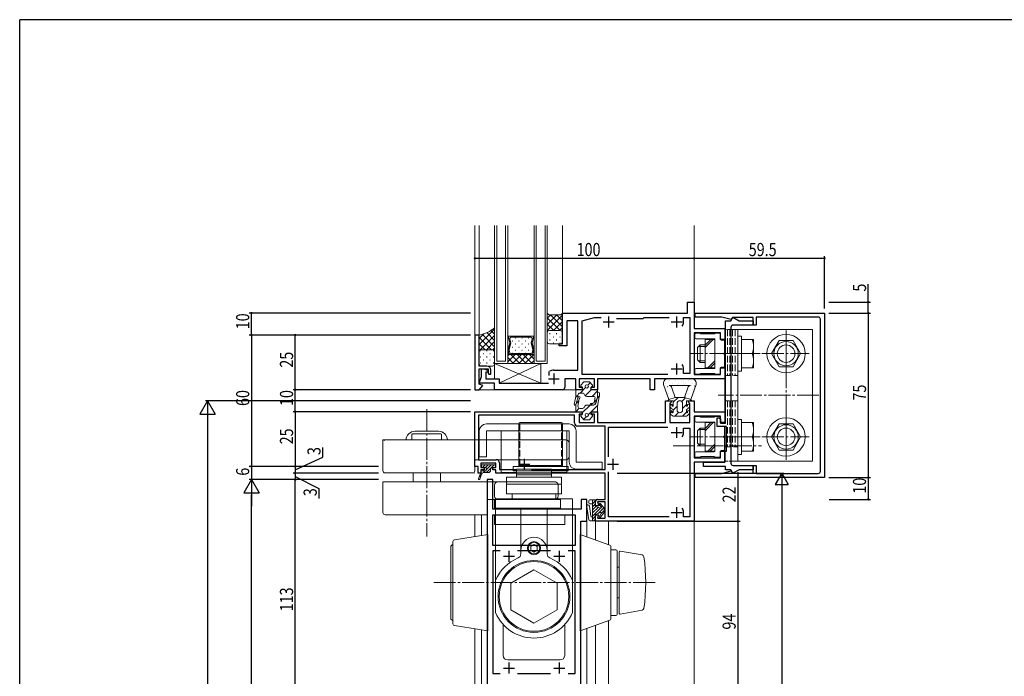
# Model space of a CAD drawing. Extents: x 0 to 1133, y 0 to 806.
# Drawn here: x 4 to 453, y 502 to 802 of the extents above; entities that cross this region are included whole.
import ezdxf

# ---------------------------------------------------------------- set-up
doc = ezdxf.new("R2010")
doc.units = 0
doc.linetypes.add('YCENTER_1', pattern=[13, 10, -1, 1, -1])
doc.linetypes.add('YHIDDEN_1', pattern=[4, 3, -1])
for name, color, linetype in [('YKK_11', 7, 'CONTINUOUS'), ('YKK_12', 2, 'CONTINUOUS'), ('YKK_13', 4, 'CONTINUOUS'), ('YKK_D', 6, 'CONTINUOUS'), ('YKK_ZWAK', 7, 'CONTINUOUS')]:
    doc.layers.add(name, color=color, linetype=linetype)
doc.styles.get("Standard").update_dxf_attribs({"font": 'ROMANS.SHX', "bigfont": 'EXTFONT.SHX'})

# ---------------------------------------------------------------- blocks, each defined once
blk = doc.blocks.new('A201')
at = {"layer": 'YKK_ZWAK', "color": 254, "linetype": 'Continuous'}
for p in [(571, 410), (21, 35)]:
    blk.add_line(p, (21, 410), dxfattribs=at)

msp = doc.modelspace()

# ---------------------------------------------------------------- linework, layer by layer
at = {"layer": 'YKK_11', "color": 7, "linetype": 'Continuous', "lineweight": 30, "ltscale": 0.5}
for p, q in [((308.77, 673.11), (311.77, 673.11)), ((308.77, 668.11), (308.77, 673.11)), ((311.77, 673.11), (311.77, 661.11)), ((251.77, 667.81), (252.07, 668.11)), ((251.77, 654.11), (251.77, 667.81)), ((252.07, 668.11), (308.77, 668.11)), ((260.77, 664.61), (266.37, 666.11)), ((266.37, 666.11), (269.39, 666.11)), ((272.77, 666.61), (272.77, 661.61)), ((276.33, 665.61), (288.57, 665.61)), ((288.57, 665.61), (288.77, 665.81)), ((288.77, 665.81), (289.07, 666.11)), ((289.07, 666.11), (300.39, 666.11)), ((303.77, 666.61), (303.77, 661.61)), ((306.97, 666.11), (309.77, 666.11)), ((306.97, 664.11), (306.97, 666.11)), ((309.77, 666.11), (309.77, 640.61)), ((312.27, 668.11), (371.27, 668.11)), ((312.27, 666.31), (312.27, 668.11)), ((324.43, 666.31), (312.27, 666.31)), ((328.72, 665.16), (324.43, 666.31)), ((328.57, 664.61), (329.5, 666.22)), ((329.27, 666.11), (328.72, 665.16)), ((338.67, 666.11), (329.27, 666.11)), ((329.5, 666.22), (332.29, 664.61)), ((338.67, 662.61), (338.67, 666.11)), ((340.17, 666.31), (340.17, 662.61)), ((368.47, 666.31), (340.17, 666.31)), ((369.47, 595.91), (369.47, 665.31)), ((371.27, 668.11), (371.27, 593.11)), ((253.77, 664.61), (253.77, 653.11)), ((258.77, 664.61), (253.77, 664.61)), ((258.77, 642.11), (258.77, 664.61)), ((260.77, 640.11), (260.77, 664.61)), ((270.27, 664.11), (275.27, 664.11)), ((301.27, 664.11), (306.27, 664.11)), ((311.77, 661.11), (325.77, 661.11)), ((325.77, 661.11), (325.77, 656.11)), ((326.07, 664.61), (328.57, 664.61)), ((326.07, 617.81), (326.07, 664.61)), ((328.57, 661.61), (328.57, 599.61)), ((338.67, 662.61), (329.57, 662.61)), ((332.29, 664.61), (338.67, 664.61)), ((338.67, 664.61), (338.67, 662.61)), ((340.17, 662.61), (338.67, 662.61)), ((213.77, 658.11), (211.77, 658.11)), ((211.77, 658.11), (211.77, 633.11)), ((213.77, 643.91), (213.77, 658.11)), ((311.77, 659.11), (311.77, 640.11)), ((323.77, 659.11), (311.77, 659.11)), ((323.77, 656.11), (323.77, 659.11)), ((325.77, 656.11), (323.77, 656.11)), ((250.27, 654.11), (251.77, 654.11)), ((250.27, 653.11), (250.27, 654.11)), ((253.77, 653.11), (250.27, 653.11)), ((217.27, 643.91), (213.77, 643.91)), ((213.77, 642.61), (217.77, 642.61)), ((213.77, 635.61), (213.77, 642.61)), ((214.77, 642.61), (215.97, 642.61)), ((214.77, 639.21), (214.77, 642.61)), ((215.97, 642.61), (217.86, 641.92)), ((217.77, 642.61), (217.77, 640.71)), ((301.27, 642.61), (306.27, 642.61)), ((303.77, 645.11), (303.77, 640.11)), ((306.97, 640.61), (306.97, 642.61)), ((323.77, 643.11), (325.77, 643.11)), ((323.77, 640.11), (323.77, 643.11)), ((325.77, 643.11), (325.77, 638.11)), ((213.64, 636.11), (214.77, 639.21)), ((216.77, 641.11), (216.77, 638.11)), ((217.56, 641.11), (216.77, 641.11)), ((216.77, 638.11), (222.77, 638.11)), ((217.86, 641.92), (217.56, 641.11)), ((217.77, 640.71), (218.17, 640.31)), ((218.17, 640.31), (219.07, 640.31)), ((219.07, 640.31), (219.07, 642.11)), ((222.77, 638.11), (222.77, 636.11)), ((245.27, 638.11), (250.27, 638.11)), ((245.67, 641.34), (245.82, 641.6)), ((245.67, 639.66), (245.67, 641.34)), ((247.77, 642.11), (258.77, 642.11)), ((247.77, 640.61), (247.77, 635.61)), ((252.77, 638.11), (252.77, 634.11)), ((257.77, 638.11), (252.77, 638.11)), ((257.77, 633.11), (257.77, 638.11)), ((259.27, 638.11), (259.27, 634.31)), ((266.27, 638.11), (259.27, 638.11)), ((299.85, 640.11), (260.77, 640.11)), ((299.85, 640.11), (260.77, 640.11)), ((266.27, 634.31), (266.27, 638.11)), ((267.77, 638.11), (267.77, 633.11)), ((291.77, 638.11), (267.77, 638.11)), ((291.77, 633.11), (291.77, 638.11)), ((293.77, 638.11), (293.77, 633.11)), ((325.77, 638.11), (293.77, 638.11)), ((309.77, 640.61), (306.97, 640.61)), ((311.77, 640.11), (323.77, 640.11)), ((220.77, 636.11), (213.64, 636.11)), ((215.38, 635.02), (213.77, 635.61)), ((213.77, 633.11), (215.38, 635.02)), ((220.77, 633.11), (220.77, 636.11)), ((222.77, 636.11), (245.37, 636.11)), ((259.27, 634.31), (260.77, 634.31)), ((260.77, 634.31), (260.77, 633.11)), ((264.77, 634.31), (266.27, 634.31)), ((264.77, 633.11), (264.77, 634.31)), ((211.77, 633.11), (213.77, 633.11)), ((251.77, 633.11), (220.77, 633.11)), ((260.77, 633.11), (257.77, 633.11)), ((267.77, 633.11), (264.77, 633.11)), ((293.77, 633.11), (291.77, 633.11)), ((298.77, 628.11), (301.27, 628.11)), ((298.77, 618.11), (298.77, 628.11)), ((300.97, 627.11), (300.77, 626.91)), ((300.77, 626.91), (300.77, 618.11)), ((301.27, 627.41), (300.97, 627.11)), ((301.27, 628.11), (301.27, 627.41)), ((309.27, 628.11), (311.77, 628.11)), ((309.27, 627.41), (309.27, 628.11)), ((309.57, 627.11), (309.27, 627.41)), ((309.77, 626.91), (309.57, 627.11)), ((309.77, 618.11), (309.77, 626.91)), ((311.77, 628.11), (311.77, 623.11)), ((211.77, 623.11), (260.77, 623.11)), ((211.77, 598.11), (211.77, 623.11)), ((213.4, 621.48), (213.4, 601.21)), ((257.27, 621.48), (213.4, 621.48)), ((257.27, 617.98), (257.27, 621.48)), ((259.27, 621.91), (259.27, 618.11)), ((260.77, 621.91), (259.27, 621.91)), ((260.77, 623.11), (260.77, 621.91)), ((264.77, 623.11), (267.77, 623.11)), ((264.77, 621.91), (264.77, 623.11)), ((266.27, 621.91), (264.77, 621.91)), ((266.27, 618.11), (266.27, 621.91)), ((267.77, 623.11), (267.77, 618.11)), ((311.77, 623.11), (325.77, 623.11)), ((311.77, 621.11), (311.77, 602.11)), ((323.77, 621.11), (311.77, 621.11)), ((322.27, 620.31), (323.27, 620.31)), ((322.27, 616.31), (322.27, 620.31)), ((323.27, 620.31), (323.77, 619.81)), ((323.77, 618.11), (323.77, 621.11)), ((325.77, 623.11), (325.77, 618.11)), ((271.14, 616.48), (258.77, 616.48)), ((259.27, 618.11), (266.27, 618.11)), ((267.77, 618.11), (298.77, 618.11)), ((271.14, 596.74), (271.14, 616.48)), ((272.77, 616.11), (299.85, 616.11)), ((272.77, 602.49), (272.77, 616.11)), ((300.77, 618.11), (309.77, 618.11)), ((303.77, 616.11), (303.77, 611.11)), ((326.57, 616.31), (322.27, 616.31)), ((323.77, 619.81), (323.77, 617.81)), ((325.77, 618.11), (323.77, 618.11)), ((323.77, 617.81), (326.07, 617.81)), ((326.57, 605.11), (326.57, 616.31)), ((301.27, 613.61), (306.27, 613.61)), ((306.97, 615.61), (309.77, 615.61)), ((306.97, 613.61), (306.97, 615.61)), ((309.77, 615.61), (309.77, 575.11)), ((323.77, 605.11), (325.77, 605.11)), ((323.77, 602.11), (323.77, 605.11)), ((325.77, 605.11), (325.77, 600.11)), ((325.77, 605.11), (326.57, 605.11)), ((325.77, 600.11), (325.77, 605.11)), ((213.27, 598.11), (211.77, 598.11)), ((213.27, 595.11), (213.27, 598.11)), ((213.4, 601.21), (221.5, 601.21)), ((214.47, 599.58), (214.47, 597.71)), ((221.37, 599.58), (214.47, 599.58)), ((214.47, 597.71), (215.97, 597.71)), ((215.97, 597.71), (215.97, 596.51)), ((219.87, 597.71), (221.37, 597.71)), ((219.87, 596.51), (219.87, 597.71)), ((221.37, 597.71), (221.37, 599.58)), ((223, 599.71), (223, 596.74)), ((231.77, 599.11), (236.77, 599.11)), ((234.27, 601.61), (234.27, 596.61)), ((272.27, 599.11), (277.27, 599.11)), ((274.77, 601.61), (274.77, 596.61)), ((311.77, 602.11), (323.77, 602.11)), ((311.77, 600.11), (311.77, 573.11)), ((325.77, 600.11), (311.77, 600.11)), ((316.07, 600.11), (325.77, 600.11)), ((316.07, 598.11), (316.07, 600.11)), ((326.07, 598.11), (316.07, 598.11)), ((326.07, 596.61), (326.07, 598.11)), ((329.57, 598.61), (338.67, 598.61)), ((338.67, 598.61), (340.17, 598.61)), ((338.67, 595.11), (338.67, 598.61)), ((338.67, 598.61), (338.67, 596.61)), ((340.17, 598.61), (340.17, 594.91)), ((214.47, 595.11), (213.27, 595.11)), ((214.47, 596.51), (214.47, 595.11)), ((215.97, 596.51), (214.47, 596.51)), ((221.37, 596.51), (219.87, 596.51)), ((221.37, 595.11), (221.37, 596.51)), ((271.14, 595.11), (221.37, 595.11)), ((223, 596.74), (230.91, 596.74)), ((237.63, 596.74), (271.14, 596.74)), ((237.63, 596.74), (271.14, 596.74)), ((271.14, 583.11), (271.14, 595.11)), ((272.77, 575.11), (272.77, 595.73)), ((312.27, 594.91), (324.43, 594.91)), ((312.27, 593.11), (312.27, 594.91)), ((324.43, 594.91), (328.72, 596.06)), ((328.57, 596.61), (326.07, 596.61)), ((329.5, 595), (328.57, 596.61)), ((328.72, 596.06), (329.27, 595.11)), ((329.27, 595.11), (338.67, 595.11)), ((332.29, 596.61), (329.5, 595)), ((338.67, 596.61), (332.29, 596.61)), ((340.17, 594.91), (368.47, 594.91)), ((219.87, 592.11), (217.37, 592.11)), ((217.37, 592.11), (217.37, 479.11)), ((219.87, 578.61), (219.87, 592.11)), ((371.27, 593.11), (312.27, 593.11)), ((260.27, 583.11), (260.27, 578.61)), ((262.77, 583.11), (260.27, 583.11)), ((262.77, 573.11), (262.77, 583.11)), ((266.77, 580.11), (266.77, 582.11)), ((268.3, 580.11), (266.77, 580.11)), ((267.64, 581.91), (268.3, 580.11)), ((271.14, 581.91), (267.64, 581.91)), ((267.77, 583.11), (271.14, 583.11)), ((271.14, 574.51), (271.14, 581.91)), ((260.27, 578.61), (219.87, 578.61)), ((219.87, 576.11), (257.57, 576.11)), ((219.87, 562.11), (219.87, 576.11)), ((257.57, 576.11), (257.57, 562.11)), ((266.77, 576.11), (268.22, 576.11)), ((266.77, 573.11), (266.77, 576.11)), ((268.22, 576.11), (267.64, 574.51)), ((301.27, 577.11), (306.27, 577.11)), ((303.77, 579.61), (303.77, 574.61)), ((306.97, 575.11), (306.97, 577.11)), ((260.07, 573.11), (262.77, 573.11)), ((260.07, 479.11), (260.07, 573.11)), ((311.77, 573.11), (266.77, 573.11)), ((267.64, 574.51), (271.14, 574.51)), ((300.39, 575.11), (272.77, 575.11)), ((309.77, 575.11), (306.97, 575.11)), ((257.57, 562.11), (219.87, 562.11)), ((257.57, 562.11), (219.87, 562.11)), ((219.87, 559.61), (219.87, 503.61)), ((223.3, 559.61), (219.87, 559.61)), ((223.3, 559.61), (219.87, 559.61)), ((227.27, 559.61), (227.27, 554.61)), ((246.3, 559.61), (231.25, 559.61)), ((250.27, 559.61), (250.27, 554.61)), ((257.57, 559.61), (254.25, 559.61)), ((257.57, 503.61), (257.57, 559.61)), ((224.77, 557.11), (229.77, 557.11)), ((247.77, 557.11), (252.77, 557.11)), ((227.27, 508.61), (227.27, 503.61)), ((250.27, 508.61), (250.27, 503.61)), ((219.87, 503.61), (223.3, 503.61)), ((224.77, 506.11), (229.77, 506.11)), ((231.25, 503.61), (246.3, 503.61)), ((247.77, 506.11), (252.77, 506.11)), ((254.25, 503.61), (257.57, 503.61))]:
    msp.add_line(p, q, dxfattribs=at)
for centre, radius, start, end in [((368.47, 665.31), 1, 0, 90), ((303.77, 664.11), 3.2, 321.6335, 360), ((329.57, 661.61), 1, 90, 180), ((217.27, 642.11), 1.8, 0, 90), ((303.77, 642.61), 3.2, 0, 38.3665), ((247.77, 638.11), 4, 90, 119.1099), ((251.77, 634.11), 1, 270, 360), ((258.77, 617.98), 1.5, 180, 270), ((303.77, 613.61), 3.2, 321.6335, 360), ((303.77, 613.61), 3.2, 321.6335, 360), ((221.5, 599.71), 1.5, 0, 90), ((329.57, 599.61), 1, 180, 270), ((368.47, 595.91), 1, 270, 360), ((267.77, 582.11), 1, 90, 180), ((303.77, 577.11), 3.2, 0, 38.3665)]:
    msp.add_arc(centre, radius, start, end, dxfattribs=at)
at = {"layer": 'YKK_12', "color": 2, "linetype": 'Continuous', "lineweight": 13}
for p, q in [((211.77, 657.81), (211.77, 708.02)), ((213.77, 657.81), (213.77, 708.02)), ((220.77, 645.11), (220.77, 708.02)), ((221.77, 646.11), (221.77, 708.02)), ((225.77, 708.02), (225.77, 646.11)), ((226.77, 708.02), (226.77, 645.11)), ((238.77, 645.11), (238.77, 708.02)), ((239.77, 646.11), (239.77, 708.02)), ((243.77, 708.02), (243.77, 646.11)), ((244.77, 708.02), (244.77, 645.11)), ((251.77, 708.02), (251.77, 667.81)), ((311.77, 708.02), (311.77, 672.81)), ((226.77, 657.61), (227.51, 657.61)), ((226.77, 649.21), (226.77, 657.61)), ((238.77, 657.61), (226.77, 657.61)), ((226.77, 657.61), (226.77, 649.21)), ((227.01, 656.95), (227.64, 654.59)), ((227.01, 656.95), (227.64, 654.59)), ((227.53, 657.61), (227.51, 657.61)), ((232.51, 657.61), (227.51, 657.61)), ((228.18, 654.59), (227.69, 656.42)), ((228.2, 657.08), (232.51, 657.08)), ((232.51, 657.08), (232.51, 657.61)), ((238.02, 657.61), (233.03, 657.61)), ((233.03, 657.61), (233.03, 657.08)), ((233.03, 657.08), (237.34, 657.08)), ((237.85, 656.42), (237.36, 654.59)), ((238.53, 656.95), (237.9, 654.59)), ((237.9, 654.59), (238.53, 656.95)), ((238.02, 657.61), (238.03, 657.61)), ((238.77, 657.61), (238.03, 657.61)), ((238.77, 649.21), (238.77, 657.61)), ((238.77, 649.21), (238.77, 657.61)), ((227.64, 654.32), (226.87, 651.44)), ((227.64, 654.32), (226.87, 651.44)), ((227.41, 651.44), (228.18, 654.32)), ((237.36, 654.32), (238.13, 651.44)), ((237.9, 654.32), (238.67, 651.44)), ((238.67, 651.44), (237.9, 654.32)), ((227.78, 649.21), (226.77, 649.21)), ((226.77, 645.11), (226.77, 649.21)), ((226.77, 649.21), (238.77, 649.21)), ((226.77, 649.21), (238.77, 649.21)), ((226.87, 651.17), (227.29, 649.6)), ((226.87, 651.17), (227.29, 649.6)), ((227.41, 651.44), (227.41, 651.44)), ((227.69, 650.12), (227.41, 651.17)), ((227.78, 649.21), (227.81, 649.21)), ((227.79, 649.21), (237.74, 649.21)), ((237.34, 649.73), (228.2, 649.73)), ((237.76, 649.21), (237.73, 649.21)), ((237.76, 649.21), (238.77, 649.21)), ((238.13, 651.17), (237.85, 650.12)), ((238.67, 651.17), (238.25, 649.6)), ((238.25, 649.6), (238.67, 651.17)), ((238.77, 649.21), (238.77, 645.11)), ((220.77, 645.11), (244.77, 645.11)), ((225.77, 646.11), (221.77, 646.11)), ((238.77, 645.11), (226.77, 645.11)), ((243.77, 646.11), (239.77, 646.11)), ((213.63, 633.11), (258.09, 633.11)), ((211.77, 576.11), (211.77, 566.17)), ((214.77, 566.65), (214.77, 576.11)), ((262.77, 566.02), (262.77, 573.11)), ((266.77, 573.11), (266.77, 564.59)), ((272.77, 573.11), (272.77, 562.45)), ((311.77, 139.27), (311.77, 573.41)), ((272.77, 527.77), (272.77, 236.13)), ((211.77, 524.04), (211.77, 239.84)), ((214.77, 240.3), (214.77, 523.57)), ((262.77, 524.2), (262.77, 239.7)), ((266.77, 525.62), (266.77, 238.28))]:
    msp.add_line(p, q, dxfattribs=at)
at = {"layer": 'YKK_12', "color": 2}
for p, q in [((230.13, 656.85), (230.33, 656.85)), ((233.16, 656.85), (233.36, 656.85)), ((236.19, 656.85), (236.39, 656.85)), ((228.71, 655.44), (228.91, 655.44)), ((228.71, 652.61), (228.91, 652.61)), ((230.13, 654.02), (230.33, 654.02)), ((231.74, 655.44), (231.94, 655.44)), ((231.74, 652.61), (231.94, 652.61)), ((233.16, 654.02), (233.36, 654.02)), ((234.77, 655.44), (234.97, 655.44)), ((234.77, 652.61), (234.97, 652.61)), ((236.19, 654.02), (236.39, 654.02)), ((230.17, 649.21), (226.77, 645.81)), ((227.34, 649.21), (226.77, 648.64)), ((229.44, 645.11), (226.77, 647.78)), ((232.27, 645.11), (228.17, 649.21)), ((228.71, 649.78), (228.91, 649.78)), ((233, 649.21), (228.9, 645.11)), ((230.13, 651.19), (230.33, 651.19)), ((235.09, 645.11), (230.99, 649.21)), ((235.83, 649.21), (231.73, 645.11)), ((231.74, 649.78), (231.94, 649.78)), ((233.16, 651.19), (233.36, 651.19)), ((237.92, 645.11), (233.82, 649.21)), ((238.66, 649.21), (234.56, 645.11)), ((234.77, 649.78), (234.97, 649.78)), ((236.19, 651.19), (236.39, 651.19)), ((238.77, 647.09), (236.65, 649.21)), ((238.77, 646.49), (237.39, 645.11))]:
    msp.add_line(p, q, dxfattribs=at)
at = {"layer": 'YKK_12', "color": 2, "linetype": 'Continuous', "lineweight": 13}
for centre, start, end in [((227.52, 657.08), 90.8858, 195.0001), ((227.51, 657.08), 89.9982, 195.0001), ((227.52, 657.08), 89.1106, 90.8858), ((228.2, 656.56), 90.0002, 195.0001), ((237.34, 656.56), 344.9963, 89.9962), ((238.02, 657.08), 89.1106, 90.8858), ((238.02, 657.08), 344.9963, 89.9982), ((238.02, 657.08), 344.9963, 89.1106), ((227.13, 654.46), 345.0001, 15.0001), ((227.13, 654.46), 345.0001, 15.0005), ((227.67, 654.46), 344.9995, 15.0007), ((237.86, 654.46), 164.9957, 194.9969), ((238.41, 654.46), 164.9963, 194.9963), ((238.41, 654.46), 164.9959, 194.9963), ((227.38, 651.31), 165.0001, 195.0001), ((227.37, 651.31), 165.0002, 195.0005), ((227.8, 649.73), 195.0001, 268.4166), ((227.79, 649.73), 194.9899, 269.971), ((227.92, 651.31), 165.0004, 194.9998), ((227.92, 651.31), 165.5287, 165.962), ((227.92, 651.31), 165.1712, 165.5287), ((227.92, 651.31), 165.1167, 165.1712), ((227.92, 651.31), 165.0806, 165.1167), ((227.92, 651.31), 165.062, 165.0806), ((227.92, 651.31), 165.0424, 165.0668), ((227.92, 651.31), 165.0177, 165.0669), ((227.92, 651.31), 165.0338, 165.036), ((227.92, 651.31), 165.0323, 165.0338), ((227.92, 651.31), 165.0147, 165.0323), ((227.92, 651.31), 165.0078, 165.0147), ((227.92, 651.31), 165.0061, 165.0078), ((227.92, 651.31), 165.0044, 165.0067), ((227.92, 651.31), 165.0039, 165.0044), ((228.2, 650.26), 194.9933, 269.9619), ((227.8, 649.73), 268.4166, 271.5798), ((237.34, 650.26), 269.9982, 344.9962), ((237.74, 649.73), 268.4166, 271.5798), ((237.74, 649.73), 269.9982, 344.9962), ((237.74, 649.73), 271.5798, 344.9963), ((237.62, 651.31), 344.9966, 14.996), ((238.16, 651.31), 344.9963, 14.9963), ((238.16, 651.31), 344.9959, 14.9962)]:
    msp.add_arc(centre, 0.525, start, end, dxfattribs=at)
at = {"layer": 'YKK_13', "color": 4, "linetype": 'Continuous', "lineweight": 13}
for p, q in [((244.77, 668.11), (244.77, 659.11)), ((245.52, 667.36), (244.77, 668.11)), ((251.02, 667.36), (245.52, 667.36)), ((251.77, 668.11), (251.02, 667.36)), ((251.77, 659.11), (251.77, 668.11)), ((220.77, 661.41), (220.77, 650.41)), ((325.77, 660.61), (325.77, 617.81)), ((326.07, 660.61), (325.77, 660.61)), ((365.77, 660.61), (328.57, 660.61)), ((331.77, 660.61), (331.77, 600.61)), ((365.77, 600.61), (365.77, 660.61)), ((213.77, 650.41), (213.77, 658.11)), ((244.77, 655.11), (244.77, 659.11)), ((245.77, 660.11), (250.77, 660.11)), ((245.77, 660.11), (250.77, 660.11)), ((251.77, 659.11), (251.77, 655.11)), ((312.07, 658.41), (312.07, 656.91)), ((314.45, 658.91), (312.57, 658.91)), ((312.57, 656.41), (320.97, 656.41)), ((314.78, 658.7), (314.66, 658.82)), ((320.85, 658.61), (314.99, 658.61)), ((316.77, 656.11), (316.77, 643.11)), ((321.27, 656.11), (316.77, 656.11)), ((321.18, 658.82), (321.06, 658.7)), ((321.27, 656.11), (321.27, 643.11)), ((321.27, 643.11), (321.27, 656.11)), ((323.27, 658.91), (321.39, 658.91)), ((323.77, 656.11), (323.77, 658.41)), ((331.77, 657.61), (331.77, 641.61)), ((333.37, 657.61), (331.77, 657.61)), ((333.37, 641.61), (333.37, 657.61)), ((333.37, 656.11), (333.37, 643.11)), ((338.87, 656.11), (333.37, 656.11)), ((338.87, 643.11), (338.87, 656.11)), ((250.77, 654.11), (245.77, 654.11)), ((314.57, 653.61), (313.37, 652.41)), ((313.37, 652.41), (313.37, 646.81)), ((316.77, 652.93), (313.89, 652.93)), ((316.77, 653.61), (314.57, 653.61)), ((314.57, 653.61), (314.57, 645.61)), ((325.37, 655.81), (324.07, 655.81)), ((325.67, 650.07), (325.67, 655.51)), ((350.61, 655.61), (347.14, 649.61)), ((350.61, 655.61), (356.93, 655.61)), ((356.93, 655.61), (360.39, 649.61)), ((213.77, 650.41), (213.77, 644.91)), ((219.77, 651.41), (214.77, 651.41)), ((219.77, 651.41), (214.77, 651.41)), ((220.77, 644.91), (220.77, 650.41)), ((325.67, 643.71), (325.67, 649.15)), ((328.98, 649.61), (336.16, 649.61)), ((333.37, 649.61), (338.31, 649.61)), ((350.61, 643.61), (347.14, 649.61)), ((356.93, 643.61), (360.39, 649.61)), ((214.77, 643.91), (219.77, 643.91)), ((241.77, 645.11), (220.77, 645.11)), ((220.77, 645.11), (220.77, 638.11)), ((220.77, 645.11), (241.77, 636.11)), ((222.77, 636.11), (241.77, 645.11)), ((241.77, 636.11), (241.77, 645.11)), ((320.97, 642.81), (312.57, 642.81)), ((314.57, 645.61), (313.37, 646.81)), ((316.77, 646.29), (313.89, 646.29)), ((316.77, 645.61), (314.57, 645.61)), ((316.77, 643.11), (321.27, 643.11)), ((323.77, 640.81), (323.77, 643.11)), ((324.07, 643.41), (325.37, 643.41)), ((333.37, 643.11), (338.87, 643.11)), ((350.61, 643.61), (356.93, 643.61)), ((220.77, 638.11), (222.77, 638.11)), ((222.77, 638.11), (222.77, 636.11)), ((299.77, 638.11), (310.47, 638.11)), ((312.07, 642.31), (312.07, 640.81)), ((312.57, 640.31), (314.45, 640.31)), ((314.66, 640.4), (314.78, 640.52)), ((314.99, 640.61), (320.85, 640.61)), ((321.06, 640.52), (321.18, 640.4)), ((321.39, 640.31), (323.27, 640.31)), ((331.77, 641.61), (333.37, 641.61)), ((222.77, 636.11), (241.77, 636.11)), ((261.52, 636.81), (260.12, 635.17)), ((260.77, 634.51), (260.42, 634.51)), ((260.77, 633.11), (260.77, 634.51)), ((261.52, 636.81), (264.02, 636.81)), ((264.02, 636.81), (265.42, 635.17)), ((264.77, 634.51), (264.77, 633.11)), ((264.77, 634.51), (265.12, 634.51)), ((300.27, 628.61), (297.88, 635.45)), ((300.47, 635.11), (310.07, 635.11)), ((303.1, 629.61), (301.41, 634.44)), ((307.44, 629.61), (309.12, 634.44)), ((310.27, 628.61), (312.66, 635.47)), ((257.67, 629.35), (257.09, 626.59)), ((260.77, 633.11), (257.77, 633.11)), ((257.77, 633.11), (257.77, 631.4)), ((257.77, 633.11), (257.77, 630.37)), ((257.87, 626.42), (258.66, 629.37)), ((257.88, 626.43), (258.66, 629.37)), ((260.83, 631.61), (259.73, 631.61)), ((265.81, 630.11), (262.77, 630.11)), ((264.77, 633.11), (267.77, 633.11)), ((266.26, 627.57), (266.55, 629.16)), ((266.91, 626.91), (267.67, 629.72)), ((267.01, 627.29), (267.67, 629.72)), ((267.77, 633.11), (267.77, 630.5)), ((267.77, 631.55), (267.77, 630.5)), ((267.87, 626.59), (268.51, 629.82)), ((268.57, 631.55), (268.57, 630.4)), ((300.27, 628.61), (303.1, 629.61)), ((303.1, 629.61), (307.44, 629.61)), ((310.27, 628.61), (307.44, 629.61)), ((257.77, 623.11), (257.77, 625.64)), ((258.73, 625.56), (259.39, 628.91)), ((265.81, 626.11), (262.77, 626.11)), ((265.47, 626.91), (264.72, 626.91)), ((265.47, 626.11), (264.72, 626.11)), ((267.77, 623.11), (267.77, 625.61)), ((299.77, 628.11), (300.27, 628.61)), ((302.27, 628.11), (299.77, 628.11)), ((302.27, 626.11), (302.27, 628.11)), ((304.02, 626.86), (304.02, 623.86)), ((306.52, 626.86), (306.52, 623.86)), ((308.27, 628.11), (310.77, 628.11)), ((308.27, 626.11), (308.27, 628.11)), ((310.77, 628.11), (310.27, 628.61)), ((260.77, 623.11), (257.77, 623.11)), ((260.83, 624.61), (259.73, 624.61)), ((261.52, 619.41), (260.12, 621.05)), ((260.77, 621.71), (260.42, 621.71)), ((260.77, 623.11), (260.77, 621.71)), ((264.02, 619.41), (265.42, 621.05)), ((264.77, 623.11), (267.77, 623.11)), ((264.77, 621.71), (264.77, 623.11)), ((264.77, 621.71), (265.12, 621.71)), ((302.27, 624.11), (301.83, 624.34)), ((302.27, 621.11), (301.83, 621.34)), ((302.27, 623.11), (302.27, 624.11)), ((302.27, 621.11), (308.27, 621.11)), ((308.27, 624.11), (308.71, 624.34)), ((308.27, 623.11), (308.27, 624.11)), ((308.27, 621.11), (308.71, 621.34)), ((312.07, 620.41), (312.07, 618.91)), ((314.45, 620.91), (312.57, 620.91)), ((314.78, 620.7), (314.66, 620.82)), ((320.85, 620.61), (314.99, 620.61)), ((321.18, 620.82), (321.06, 620.7)), ((323.27, 620.91), (321.39, 620.91)), ((323.77, 618.11), (323.77, 620.41)), ((254.78, 617.51), (216.97, 617.51)), ((231.77, 617.61), (231.77, 598.11)), ((251.27, 618.11), (232.27, 618.11)), ((251.77, 617.61), (251.77, 598.11)), ((261.52, 619.41), (264.02, 619.41)), ((312.57, 618.41), (320.97, 618.41)), ((316.77, 618.11), (316.77, 605.11)), ((321.27, 618.11), (316.77, 618.11)), ((321.27, 618.11), (321.27, 605.11)), ((321.27, 605.11), (321.27, 618.11)), ((325.37, 617.81), (324.07, 617.81)), ((325.67, 612.07), (325.67, 616.31)), ((325.77, 616.31), (325.77, 600.61)), ((331.77, 619.61), (331.77, 603.61)), ((333.37, 619.61), (331.77, 619.61)), ((333.37, 603.61), (333.37, 619.61)), ((333.37, 618.11), (333.37, 605.11)), ((338.87, 618.11), (333.37, 618.11)), ((338.87, 605.11), (338.87, 618.11)), ((350.61, 617.61), (347.15, 611.61)), ((350.61, 617.61), (356.93, 617.61)), ((356.93, 617.61), (360.4, 611.61)), ((182.97, 612.71), (182.97, 610.21)), ((183.27, 613.01), (189.77, 613.01)), ((189.77, 614.21), (184.37, 614.21)), ((189.77, 614.21), (195.17, 614.21)), ((196.27, 613.01), (189.77, 613.01)), ((196.57, 612.71), (196.57, 610.21)), ((213.77, 614.31), (213.77, 602.51)), ((216.97, 614.31), (254.78, 614.31)), ((216.97, 602.51), (216.97, 614.31)), ((238.72, 614.31), (223.72, 614.31)), ((223.72, 614.31), (223.72, 595.31)), ((238.72, 614.31), (253.72, 614.31)), ((253.72, 595.31), (253.72, 614.31)), ((254.78, 614.31), (254.78, 600.11)), ((257.98, 600.11), (257.98, 614.31)), ((314.57, 615.61), (313.37, 614.41)), ((313.37, 614.41), (313.37, 608.81)), ((316.77, 614.93), (313.89, 614.93)), ((316.77, 615.61), (314.57, 615.61)), ((314.57, 615.61), (314.57, 607.61)), ((325.67, 605.71), (325.67, 611.15)), ((328.98, 611.61), (336.16, 611.61)), ((333.37, 611.61), (338.31, 611.61)), ((350.61, 605.61), (347.15, 611.61)), ((356.93, 605.61), (360.4, 611.61)), ((211.77, 610.21), (169.77, 610.21)), ((169.77, 610.21), (169.77, 596.21)), ((211.77, 610.21), (211.77, 596.21)), ((211.77, 610.21), (253.27, 610.21)), ((254.77, 602.71), (254.77, 608.71)), ((314.57, 607.61), (313.37, 608.81)), ((316.77, 608.29), (313.89, 608.29)), ((316.77, 607.61), (314.57, 607.61)), ((213.77, 602.51), (216.97, 602.51)), ((312.07, 604.31), (312.07, 602.81)), ((320.97, 604.81), (312.57, 604.81)), ((312.57, 602.31), (314.45, 602.31)), ((314.66, 602.4), (314.78, 602.52)), ((314.99, 602.61), (320.85, 602.61)), ((316.77, 605.11), (321.27, 605.11)), ((321.06, 602.52), (321.18, 602.4)), ((321.39, 602.31), (323.27, 602.31)), ((323.77, 602.81), (323.77, 605.11)), ((324.07, 605.41), (325.37, 605.41)), ((331.77, 603.61), (333.37, 603.61)), ((333.37, 605.11), (338.87, 605.11)), ((350.61, 605.61), (356.93, 605.61)), ((211.77, 601.21), (253.27, 601.21)), ((214.72, 598.51), (214.72, 598.11)), ((220.72, 598.91), (215.12, 598.91)), ((215.12, 597.71), (216.92, 597.71)), ((216.37, 598.91), (215.17, 597.71)), ((217.78, 598.91), (216.58, 597.71)), ((219.2, 598.91), (216.92, 596.63)), ((216.92, 597.71), (216.92, 596.11)), ((220.61, 598.91), (217.01, 595.31)), ((219.92, 597.71), (220.72, 597.71)), ((221.1, 597.98), (220.85, 597.73)), ((221.12, 598.11), (221.12, 598.51)), ((254.27, 598.11), (229.27, 598.11)), ((229.27, 598.11), (229.27, 596.11)), ((251.27, 598.61), (232.27, 598.61)), ((232.27, 598.61), (232.27, 598.11)), ((251.27, 598.11), (251.27, 598.61)), ((254.27, 596.11), (254.27, 598.11)), ((269.77, 600.11), (257.98, 600.11)), ((269.77, 596.91), (269.77, 600.11)), ((328.57, 600.61), (365.77, 600.61)), ((211.77, 595.21), (170.77, 595.21)), ((183.52, 595.21), (183.52, 591.11)), ((196.02, 595.21), (196.02, 591.11)), ((214.42, 595.41), (213.45, 592.44)), ((214.63, 594.34), (213.8, 593.52)), ((214.72, 594.61), (213.93, 592.28)), ((214.81, 595.94), (214.55, 595.68)), ((216.92, 596.11), (215.32, 596.11)), ((216.4, 596.11), (215.6, 595.31)), ((215.62, 595.31), (217.92, 595.31)), ((218.92, 596.31), (218.92, 596.71)), ((223.72, 595.31), (230.72, 595.31)), ((226.22, 593.31), (226.22, 585.61)), ((226.22, 593.31), (251.22, 593.31)), ((229.27, 596.11), (254.27, 596.11)), ((230.72, 596.81), (230.72, 593.31)), ((230.72, 596.81), (246.72, 596.81)), ((230.72, 594.31), (246.72, 594.31)), ((246.72, 596.81), (246.72, 593.31)), ((246.72, 595.31), (253.72, 595.31)), ((251.22, 593.31), (251.22, 585.61)), ((257.98, 596.91), (269.77, 596.91)), ((169.77, 591.11), (169.77, 577.11)), ((248.69, 591.11), (169.77, 591.11)), ((217.37, 591.11), (217.37, 576.11)), ((220.77, 589.61), (220.77, 584.61)), ((226.22, 590.11), (251.22, 590.11)), ((249.77, 584.61), (249.77, 589.61)), ((226.22, 585.61), (251.22, 585.61)), ((228.72, 585.61), (228.72, 583.31)), ((248.72, 585.61), (248.72, 583.31)), ((217.37, 583.11), (248.27, 583.11)), ((220.77, 583.11), (250.77, 583.11)), ((220.77, 579.11), (220.77, 583.11)), ((221.22, 578.81), (221.22, 583.31)), ((221.22, 583.31), (256.22, 583.31)), ((250.77, 579.11), (250.77, 583.11)), ((256.22, 578.81), (256.22, 583.31)), ((262.8, 579.88), (263.77, 573.76)), ((263.77, 581.56), (263.77, 582.36)), ((264.71, 575.48), (263.99, 580.07)), ((264.27, 582.86), (266.77, 582.86)), ((265.37, 581.06), (264.27, 581.06)), ((265.37, 573.26), (265.37, 582.86)), ((265.68, 582.86), (265.37, 582.55)), ((266.77, 582.53), (265.37, 581.13)), ((266.77, 581.12), (265.37, 579.72)), ((266.89, 579.82), (265.37, 578.3)), ((266.77, 582.86), (266.77, 579.86)), ((266.77, 579.86), (269.07, 579.07)), ((269.42, 579.52), (268.62, 580.8)), ((269.34, 580.86), (268.87, 580.39)), ((269.11, 581.14), (270.77, 579.06)), ((269.96, 580.07), (269.42, 579.53)), ((217.37, 576.11), (170.77, 576.11)), ((220.77, 579.11), (250.77, 579.11)), ((220.77, 576.11), (252.77, 576.11)), ((220.77, 571.61), (220.77, 576.11)), ((221.22, 578.81), (221.22, 531.41)), ((256.22, 578.81), (221.22, 578.81)), ((232.72, 558.22), (232.72, 578.81)), ((244.72, 558.22), (244.72, 578.81)), ((252.77, 571.61), (252.77, 576.11)), ((256.22, 578.81), (256.22, 531.41)), ((267.94, 579.46), (265.37, 576.89)), ((269, 579.1), (265.37, 575.48)), ((266.77, 575.46), (265.37, 574.06)), ((266.77, 576.26), (269.07, 577.04)), ((266.77, 576.26), (266.77, 573.26)), ((270.59, 579.28), (267.98, 576.67)), ((269.42, 576.6), (268.62, 575.32)), ((269.11, 574.97), (270.77, 577.06)), ((270.77, 578.05), (269.47, 576.75)), ((270.77, 579.06), (270.77, 577.06)), ((220.77, 571.61), (252.77, 571.61)), ((266.77, 573.26), (264.27, 573.26)), ((265.21, 575.06), (265.37, 575.06)), ((266.77, 574.05), (265.98, 573.26)), ((217.72, 567.11), (202.4, 564.71)), ((217.72, 567.11), (217.72, 523.11)), ((259.72, 523.11), (259.72, 567.11)), ((259.72, 567.11), (273.39, 562.23)), ((201.72, 563.92), (201.72, 526.29)), ((238.72, 562.54), (237.22, 561.67)), ((240.22, 561.67), (238.72, 562.54)), ((273.72, 561.76), (273.72, 528.46)), ((200.72, 561.36), (200.72, 528.86)), ((237.22, 561.67), (237.22, 559.94)), ((237.22, 559.94), (238.72, 559.07)), ((238.72, 559.07), (240.22, 559.94)), ((240.22, 559.94), (240.22, 561.67)), ((276.12, 560.11), (273.72, 560.11)), ((276.72, 530.71), (276.72, 559.51)), ((277.52, 559.01), (277.52, 531.2)), ((288.03, 557.73), (278.11, 559.5)), ((238.72, 550.93), (228.22, 544.87)), ((249.22, 544.87), (238.72, 550.93)), ((276.72, 552.11), (277.52, 552.11)), ((228.22, 544.87), (228.22, 532.74)), ((249.22, 532.74), (249.22, 544.87)), ((277.52, 538.11), (276.72, 538.11)), ((228.22, 532.74), (238.72, 526.68)), ((238.72, 526.68), (249.22, 532.74)), ((278.11, 530.71), (288.03, 532.48)), ((224.72, 511.81), (224.72, 525.96)), ((252.72, 511.81), (252.72, 525.96)), ((273.39, 527.99), (259.72, 523.11)), ((273.72, 530.11), (276.12, 530.11)), ((202.4, 525.5), (217.72, 523.11)), ((250.72, 509.81), (226.72, 509.81))]:
    msp.add_line(p, q, dxfattribs=at)
at = {"layer": 'YKK_13', "color": 4}
for p, q in [((244.77, 665.79), (246.34, 667.36)), ((244.77, 662.96), (249.17, 667.36)), ((244.77, 660.13), (251.77, 667.13)), ((244.77, 665.96), (250.62, 660.11)), ((246.2, 667.36), (251.77, 661.79)), ((249.03, 667.36), (251.77, 664.62)), ((251.44, 667.78), (251.77, 667.45)), ((220.77, 660.73), (213.77, 653.73)), ((220.77, 661.27), (220.69, 661.35)), ((244.77, 663.13), (247.8, 660.11)), ((247.58, 660.11), (251.77, 664.3)), ((250.41, 660.11), (251.77, 661.47)), ((215.86, 658.65), (213.77, 656.56)), ((220.77, 657.9), (213.77, 650.9)), ((219.32, 651.41), (213.77, 656.95)), ((220.77, 652.78), (215.13, 658.42)), ((220.77, 655.61), (217.21, 659.18)), ((220.77, 658.44), (219.05, 660.16)), ((244.77, 660.31), (245.17, 659.91)), ((245.85, 658.74), (246.05, 658.74)), ((247.47, 657.33), (247.67, 657.33)), ((248.88, 658.74), (249.08, 658.74)), ((250.5, 657.33), (250.7, 657.33)), ((316.77, 652.43), (320.45, 656.11)), ((316.77, 653.49), (319.39, 656.11)), ((216.49, 651.41), (213.77, 654.13)), ((220.77, 655.07), (217.11, 651.41)), ((220.77, 652.24), (219.92, 651.4)), ((245.85, 655.91), (246.05, 655.91)), ((247.47, 654.5), (247.67, 654.5)), ((248.88, 655.91), (249.08, 655.91)), ((250.5, 654.5), (250.7, 654.5)), ((214.01, 651.06), (213.77, 651.3)), ((214.28, 650.89), (214.08, 650.89)), ((214.28, 648.06), (214.08, 648.06)), ((215.69, 649.47), (215.49, 649.47)), ((217.31, 650.89), (217.11, 650.89)), ((217.31, 648.06), (217.11, 648.06)), ((218.72, 649.47), (218.52, 649.47)), ((220.34, 650.89), (220.14, 650.89)), ((220.34, 648.06), (220.14, 648.06)), ((214.28, 645.23), (214.08, 645.23)), ((215.69, 646.64), (215.49, 646.64)), ((217.31, 645.23), (217.11, 645.23)), ((218.72, 646.64), (218.52, 646.64)), ((220.34, 645.23), (220.14, 645.23)), ((318.06, 643.11), (321.27, 646.32)), ((319.12, 643.11), (321.27, 645.26)), ((259.72, 631.61), (262.24, 634.13)), ((263.3, 635.19), (264.43, 636.32)), ((298.68, 636.19), (298.73, 636.19)), ((299.71, 634.56), (299.79, 634.62)), ((300.1, 637.57), (300.15, 637.57)), ((300.1, 634.58), (300.15, 634.58)), ((300.47, 637.18), (300.48, 637.18)), ((301.06, 634.55), (301.07, 634.55)), ((301.72, 636.19), (301.77, 636.19)), ((303.14, 637.57), (303.19, 637.57)), ((304.19, 635.66), (304.19, 635.66)), ((304.76, 636.19), (304.81, 636.19)), ((306.18, 637.57), (306.23, 637.57)), ((306.98, 636.64), (306.98, 636.65)), ((307.2, 635.61), (307.28, 635.66)), ((307.8, 636.19), (307.85, 636.19)), ((309.22, 637.57), (309.27, 637.57)), ((309.22, 634.58), (309.27, 634.58)), ((309.72, 637.62), (309.73, 637.62)), ((310.69, 635.12), (310.7, 635.12)), ((310.84, 636.19), (310.89, 636.19)), ((312, 634.87), (312.09, 634.92)), ((312.26, 634.58), (312.31, 634.58)), ((257.71, 629.6), (258.75, 630.64)), ((262.05, 630.41), (264.77, 633.13)), ((265.29, 630.11), (267.77, 632.59)), ((267.57, 629.36), (268.57, 630.36)), ((298.68, 633.2), (298.73, 633.2)), ((300.1, 631.59), (300.15, 631.59)), ((301.72, 633.2), (301.77, 633.2)), ((301.72, 630.21), (301.77, 630.21)), ((302.04, 632.06), (302.05, 632.06)), ((302.27, 627.42), (304.46, 629.61)), ((306.14, 627.75), (307.85, 629.46)), ((307.8, 630.21), (307.85, 630.21)), ((308.55, 631.52), (308.56, 631.52)), ((309.22, 631.59), (309.27, 631.59)), ((310.84, 633.2), (310.89, 633.2)), ((311.34, 632.51), (311.35, 632.51)), ((257.78, 623.11), (259.36, 624.68)), ((257.99, 626.85), (259.23, 628.09)), ((260.77, 622.56), (264.32, 626.11)), ((264.82, 626.11), (265.64, 626.93)), ((264.85, 623.11), (267.79, 626.04)), ((266.25, 627.53), (267.38, 628.67)), ((300.78, 625.93), (301.43, 626.58)), ((302.27, 623.88), (304.02, 625.63)), ((306.52, 624.6), (308.27, 626.35)), ((310.03, 628.11), (310.4, 628.48)), ((261.35, 619.6), (262.58, 620.83)), ((263.5, 621.75), (264.77, 623.02)), ((300.87, 622.48), (301.72, 623.33)), ((303.03, 621.11), (304.68, 622.76)), ((306.57, 621.11), (308.33, 622.87)), ((308.88, 623.42), (308.96, 623.5)), ((316.77, 614.43), (320.45, 618.11)), ((316.77, 615.49), (319.39, 618.11)), ((318.06, 605.11), (321.27, 608.32)), ((319.12, 605.11), (321.27, 607.26))]:
    msp.add_line(p, q, dxfattribs=at)
at = {"layer": 'YKK_13', "color": 4, "linetype": 'YHIDDEN_1', "lineweight": 13, "ltscale": 0.5}
for p, q in [((328.57, 660.61), (326.07, 660.61)), ((325.77, 600.61), (328.57, 600.61))]:
    msp.add_line(p, q, dxfattribs=at)
at = {"layer": 'YKK_13', "color": 4, "linetype": 'YHIDDEN_1', "lineweight": 13}
for p, q in [((326.97, 660.61), (326.97, 639.61)), ((328.17, 660.61), (328.17, 639.61)), ((329.37, 660.61), (329.37, 639.61)), ((330.57, 660.61), (330.57, 639.61)), ((325.77, 639.61), (331.77, 639.61)), ((331.77, 628.12), (325.77, 628.12)), ((326.97, 628.12), (326.97, 607.11)), ((328.17, 628.12), (328.17, 607.11)), ((329.37, 628.12), (329.37, 607.11)), ((330.57, 628.12), (330.57, 607.11)), ((232.27, 617.61), (232.27, 598.61)), ((251.27, 617.61), (232.27, 617.61)), ((251.27, 598.61), (251.27, 617.61)), ((325.77, 607.11), (331.77, 607.11)), ((239.77, 598.11), (243.77, 598.11)), ((237.77, 596.11), (245.77, 596.11))]:
    msp.add_line(p, q, dxfattribs=at)
at = {"layer": 'YKK_13', "color": 4, "linetype": 'YCENTER_1', "lineweight": 13}
for p, q in [((353.77, 639.1), (353.77, 660.11)), ((353.77, 639.1), (353.77, 660.11)), ((353.77, 656.9), (353.77, 604.32)), ((341.87, 649.61), (310.37, 649.61)), ((342.76, 649.61), (364.27, 649.61)), ((342.76, 649.61), (364.27, 649.61)), ((368.77, 630.61), (322.77, 630.61)), ((189.77, 624.21), (189.77, 566.11)), ((353.77, 601.1), (353.77, 622.11)), ((353.77, 601.1), (353.77, 622.11)), ((341.87, 611.61), (310.37, 611.61)), ((342.77, 611.61), (364.27, 611.61)), ((342.77, 611.61), (364.27, 611.61)), ((302.19, 607.61), (342.55, 607.61)), ((192.95, 545.11), (294.72, 545.11))]:
    msp.add_line(p, q, dxfattribs=at)
at = {"layer": 'YKK_13', "color": 4, "linetype": 'Continuous', "lineweight": 13}
for centre, radius in [((353.77, 649.61), 8.75), ((353.77, 649.61), 5.56), ((353.77, 649.61), 4), ((262.77, 634.66), 0.75), ((262.77, 621.56), 0.75), ((353.77, 611.61), 8.75), ((353.77, 611.61), 5.56), ((353.77, 611.61), 4), ((238.72, 560.81), 3), ((238.72, 560.81), 2.6), ((238.72, 538.81), 16.4), ((238.72, 538.81), 15.9)]:
    msp.add_circle(centre, radius, dxfattribs=at)
for centre, radius, start, end in [((211.05, 672.96), 15.1, 280.3879, 310.0931), ((245.77, 659.11), 1, 90, 180), ((245.77, 659.11), 1, 90, 180), ((250.77, 659.11), 1, 0, 90), ((250.77, 659.11), 1, 0, 90), ((312.57, 658.41), 0.5, 90, 180), ((312.57, 656.91), 0.5, 180, 270), ((314.45, 658.61), 0.3, 45, 90), ((314.99, 658.91), 0.3, 225, 270), ((320.85, 658.91), 0.3, 270, 315), ((320.97, 656.11), 0.3, 0, 90), ((321.39, 658.61), 0.3, 90, 135), ((323.27, 658.41), 0.5, 0, 90), ((324.07, 656.11), 0.3, 180, 270), ((329.21, 652.86), 9.66, 340.3471, 19.6529), ((245.77, 655.11), 1, 180, 270), ((250.77, 655.11), 1, 270, 0), ((325.37, 655.51), 0.3, 0, 90), ((214.77, 650.41), 1, 90, 180), ((214.77, 650.41), 1, 90, 180), ((219.77, 650.41), 1, 0, 90), ((219.77, 650.41), 1, 360, 90), ((325.67, 649.61), 0.3, 113.5782, 246.4218), ((325.47, 650.07), 0.2, 293.5782, 0), ((325.47, 649.15), 0.2, 0, 66.4218), ((329.21, 646.36), 9.66, 340.3471, 19.6529), ((214.77, 644.91), 1, 180, 270), ((219.77, 644.91), 1, 270, 0), ((312.57, 642.31), 0.5, 90, 180), ((320.97, 643.11), 0.3, 270, 0), ((324.07, 643.11), 0.3, 90, 180), ((325.37, 643.71), 0.3, 270, 0), ((299.77, 636.11), 2, 90, 199.245), ((310.47, 638.41), 0.3, 270, 277.4947), ((310.77, 636.13), 2, 340.8061, 97.4947), ((312.57, 640.81), 0.5, 180, 270), ((314.45, 640.61), 0.3, 270, 315), ((314.99, 640.31), 0.3, 90, 135), ((320.85, 640.31), 0.3, 45, 90), ((321.39, 640.61), 0.3, 225, 270), ((323.27, 640.81), 0.5, 270, 0), ((260.42, 634.91), 0.4, 139.4338, 270), ((265.12, 634.91), 0.4, 270, 40.5662), ((300.47, 634.11), 1, 19.245, 90), ((310.07, 634.11), 1, 90, 160.8061), ((252.77, 630.37), 5, 348.26, 0), ((259.63, 629.11), 1, 121.9049, 165.0237), ((259.73, 630.61), 1, 90, 177.5151), ((259.33, 629.63), 0.4, 317.4574, 125.7207), ((260.36, 628.69), 1, 137.4574, 166.9368), ((260.83, 630.61), 1, 14.4775, 90), ((262.77, 631.11), 1, 194.4775, 270), ((265.95, 629.46), 0.667, 334.1266, 102.1702), ((264.77, 630.5), 3, 344.956, 0), ((264.77, 630.5), 3, 344.956, 0), ((268.17, 631.55), 0.4, 0, 180), ((265.57, 630.4), 3, 348.6901, 360), ((257.48, 626.51), 0.4, 168.26, 348.2591), ((260.77, 625.64), 3, 165.0237, 180), ((259.73, 625.61), 1, 182.4849, 270), ((260.83, 625.61), 1, 270, 345.5225), ((262.77, 625.11), 1, 90, 165.5225), ((264.72, 626.51), 0.4, 90, 270), ((265.47, 627.71), 0.8, 270, 350.1317), ((265.47, 627.71), 1.6, 270, 344.956), ((265.68, 627.44), 1.34, 275.2153, 336.8121), ((272.77, 625.61), 5, 168.6901, 180), ((301.27, 626.11), 0.5, 338.2132, 180), ((302.77, 626.11), 2, 180, 241.9275), ((301.92, 625.85), 0.2, 158.2132, 300), ((301.77, 626.11), 0.5, 300, 0), ((305.27, 626.86), 1.25, 0, 180), ((308.77, 626.11), 0.5, 180, 240), ((308.62, 625.85), 0.2, 240, 21.7868), ((307.77, 626.11), 2, 298.0725, 0), ((309.27, 626.11), 0.5, 0, 201.7868), ((260.42, 621.31), 0.4, 90, 220.5662), ((265.12, 621.31), 0.4, 319.4338, 90), ((301.27, 623.11), 0.5, 338.2132, 180), ((302.77, 623.11), 2, 180, 241.9275), ((301.92, 622.85), 0.2, 158.2132, 300), ((301.77, 623.11), 0.5, 300, 0), ((305.27, 623.86), 1.25, 180, 0), ((308.77, 623.11), 0.5, 180, 240), ((308.62, 622.85), 0.2, 240, 21.7868), ((307.77, 623.11), 2, 298.0725, 0), ((309.27, 623.11), 0.5, 0, 201.7868), ((312.57, 620.41), 0.5, 90, 180), ((314.45, 620.61), 0.3, 45, 90), ((314.99, 620.91), 0.3, 225, 270), ((320.85, 620.91), 0.3, 270, 315), ((321.39, 620.61), 0.3, 90, 135), ((323.27, 620.41), 0.5, 0, 90), ((216.97, 614.31), 3.2, 90, 180), ((232.27, 617.61), 0.5, 90, 180), ((251.27, 617.61), 0.5, 0, 90), ((254.78, 614.31), 3.2, 0, 90), ((312.57, 618.91), 0.5, 180, 270), ((320.97, 618.11), 0.3, 0, 90), ((324.07, 618.11), 0.3, 180, 270), ((329.21, 614.86), 9.66, 340.3471, 19.6529), ((184.37, 610.21), 4, 90, 180), ((183.27, 612.71), 0.3, 90, 180), ((195.17, 610.21), 4, 0, 90), ((196.27, 612.71), 0.3, 0, 90), ((325.67, 611.61), 0.3, 113.5782, 246.4218), ((325.47, 612.07), 0.2, 293.5782, 0), ((325.47, 611.15), 0.2, 360, 66.4218), ((329.21, 608.36), 9.66, 340.3471, 19.6529), ((170.77, 609.81), 0.4, 90, 180), ((253.27, 608.71), 1.5, 0, 90), ((253.27, 602.71), 1.5, 270, 0), ((312.57, 604.31), 0.5, 90, 180), ((312.57, 602.81), 0.5, 180, 270), ((314.45, 602.61), 0.3, 270, 315), ((314.99, 602.31), 0.3, 90, 135), ((320.85, 602.31), 0.3, 45, 90), ((320.97, 605.11), 0.3, 270, 0), ((321.39, 602.61), 0.3, 225, 270), ((323.27, 602.81), 0.5, 270, 0), ((324.07, 605.11), 0.3, 90, 180), ((325.37, 605.71), 0.3, 270, 0), ((215.12, 598.51), 0.4, 90, 180), ((215.12, 598.11), 0.4, 180, 270), ((219.92, 596.71), 1, 90, 180), ((220.72, 598.51), 0.4, 0, 90), ((220.72, 598.11), 0.4, 270, 0), ((257.98, 600.11), 3.2, 180, 270), ((170.77, 596.21), 1, 180, 270), ((215.38, 595.11), 1, 93.1192, 162.6326), ((215.68, 594.31), 1, 93.1183, 162.6326), ((217.92, 596.31), 1, 270, 0), ((213.69, 592.36), 0.25, 161.9421, 341.2156), ((222.27, 589.61), 1.5, 90, 180), ((248.27, 589.61), 1.5, 0, 90), ((222.27, 584.61), 1.5, 180, 270), ((248.27, 584.61), 1.5, 270, 0), ((263.39, 579.98), 0.6, 9, 189), ((264.27, 582.36), 0.5, 90, 180), ((264.27, 581.56), 0.5, 180, 270), ((268.87, 580.96), 0.3, 38.5897, 212.2475), ((170.77, 577.11), 1, 180, 270), ((265.21, 575.56), 0.5, 189, 270), ((268.87, 575.16), 0.3, 147.7525, 321.4103), ((269.17, 579.36), 0.3, 251.2027, 32.2475), ((269.17, 576.76), 0.3, 327.7525, 108.7973), ((264.27, 573.76), 0.5, 180, 270), ((201.72, 561.36), 1, 90, 180), ((202.52, 563.92), 0.8, 98.8807, 180), ((238.72, 559.81), 6, 0, 180), ((273.22, 561.76), 0.5, 0, 70.3462), ((230.72, 558.22), 2, 292.3927, 0), ((246.72, 558.22), 2, 180, 247.6073), ((276.12, 559.51), 0.6, 0, 90), ((278.02, 559.01), 0.5, 79.8907, 180), ((287.86, 556.75), 1, 8.4737, 79.8907), ((238.72, 538.81), 19, 112.3927, 157.0805), ((238.72, 538.81), 19, 22.9195, 67.6073), ((209.72, 545.11), 80, 351.5263, 8.4737), ((238.72, 538.81), 19, 202.9195, 337.0805), ((276.12, 530.71), 0.6, 270, 0), ((278.02, 531.2), 0.5, 180, 280.1093), ((287.86, 533.47), 1, 280.1093, 351.5263), ((201.72, 528.86), 1, 180, 270), ((202.52, 526.29), 0.8, 180, 261.1193), ((273.22, 528.46), 0.5, 289.6538, 0), ((226.72, 511.81), 2, 180, 270), ((250.72, 511.81), 2, 270, 0)]:
    msp.add_arc(centre, radius, start, end, dxfattribs=at)
at = {"layer": 'YKK_13', "color": 4, "linetype": 'YHIDDEN_1', "lineweight": 13}
msp.add_arc((211.37, 596.21), 0.4, 270, 0, dxfattribs=at)
at = {"layer": 'YKK_13', "color": 4, "linetype": 'Continuous', "lineweight": 13, "start_tangent": (0.05255, 0.998618)}
msp.add_spline([(258.73, 630.65), (258.73, 629.7), (258.66, 629.37)], degree=3, dxfattribs=at)
at = {"layer": 'YKK_D', "color": 6, "linetype": 'Continuous'}
for p, q in [((211.77, 693.11), (311.77, 693.11)), ((311.77, 693.11), (371.27, 693.11)), ((371.27, 670.14), (371.27, 694.11)), ((391.27, 673.11), (391.27, 681.35)), ((373.27, 673.11), (392.27, 673.11)), ((391.27, 668.11), (391.27, 673.11)), ((209.77, 668.11), (108.77, 668.11)), ((109.77, 658.11), (109.77, 668.11)), ((373.27, 668.11), (392.27, 668.11)), ((373.27, 668.11), (392.27, 668.11)), ((391.27, 668.11), (391.27, 593.11)), ((209.77, 658.11), (108.77, 658.11)), ((209.77, 658.11), (108.77, 658.11)), ((109.77, 658.11), (109.77, 598.11)), ((209.77, 658.11), (128.77, 658.11)), ((129.77, 633.11), (129.77, 658.11)), ((209.77, 633.11), (128.77, 633.11)), ((209.77, 633.11), (128.77, 633.11)), ((129.77, 623.11), (129.77, 633.11)), ((209.77, 628.11), (88.77, 628.11)), ((89.77, 621.11), (89.77, 191.27)), ((209.77, 623.11), (128.77, 623.11)), ((209.77, 623.11), (128.77, 623.11)), ((129.77, 623.11), (129.77, 598.11)), ((142.32, 602.29), (142.32, 606.77)), ((129.77, 596.61), (142.32, 602.29)), ((167.77, 598.11), (108.77, 598.11)), ((167.77, 598.11), (108.77, 598.11)), ((109.77, 598.11), (109.77, 592.11)), ((167.77, 598.11), (128.77, 598.11)), ((167.77, 598.11), (128.77, 598.11)), ((129.77, 598.11), (129.77, 595.11)), ((167.77, 595.11), (128.77, 595.11)), ((167.77, 595.11), (128.77, 595.11)), ((129.77, 595.11), (129.77, 592.11)), ((129.77, 593.61), (140.57, 587.99)), ((276.67, 595.11), (352.77, 595.11)), ((276.67, 595.11), (332.77, 595.11)), ((331.77, 595.11), (331.77, 573.11)), ((167.77, 592.11), (108.77, 592.11)), ((167.77, 592.11), (108.77, 592.11)), ((167.77, 592.11), (128.77, 592.11)), ((167.77, 592.11), (128.77, 592.11)), ((129.77, 479.11), (129.77, 592.11)), ((351.77, 589.11), (351.77, 190.27)), ((373.27, 593.11), (392.27, 593.11)), ((373.37, 593.11), (392.27, 593.11)), ((391.27, 593.11), (391.27, 583.11)), ((109.77, 180.27), (109.77, 585.11)), ((140.57, 587.99), (140.57, 583.51)), ((373.37, 583.11), (392.27, 583.11)), ((276.67, 573.11), (332.77, 573.11)), ((314.77, 573.11), (332.77, 573.11)), ((331.77, 573.11), (331.77, 479.11))]:
    msp.add_line(p, q, dxfattribs=at)
at = {"layer": 'YKK_D', "color": 6, "lineweight": -2}
for p, q in [((89.77, 628.11), (86.27, 622.05)), ((89.77, 628.11), (89.77, 615.98)), ((89.77, 628.11), (93.27, 622.05)), ((86.27, 622.05), (93.27, 622.05)), ((351.77, 595.11), (348.77, 589.91)), ((351.77, 595.11), (351.77, 584.72)), ((351.77, 595.11), (354.77, 589.91)), ((109.77, 592.11), (106.27, 586.05)), ((109.77, 592.11), (109.77, 579.98)), ((109.77, 592.11), (113.27, 586.05)), ((348.77, 589.91), (354.77, 589.91)), ((106.27, 586.05), (113.27, 586.05))]:
    msp.add_line(p, q, dxfattribs=at)
at = {"layer": 'YKK_D', "color": 6, "linetype": 'ByBlock', "const_width": 0.85}
for points in [[(211.88, 693.11, 1), (211.66, 693.11, 1)], [(311.88, 693.11, 1), (311.66, 693.11, 1)], [(311.66, 693.11, 1), (311.88, 693.11, 1)], [(371.16, 693.11, 1), (371.38, 693.11, 1)], [(391.27, 673, 1), (391.27, 673.22, 1)], [(109.77, 668, 1), (109.77, 668.22, 1)], [(391.27, 668.22, 1), (391.27, 668, 1)], [(391.27, 668, 1), (391.27, 668.22, 1)], [(109.77, 658, 1), (109.77, 658.22, 1)], [(109.77, 658.22, 1), (109.77, 658, 1)], [(129.77, 658, 1), (129.77, 658.22, 1)], [(129.77, 633, 1), (129.77, 633.22, 1)], [(129.77, 633.22, 1), (129.77, 633, 1)], [(129.77, 623.22, 1), (129.77, 623, 1)], [(129.77, 623, 1), (129.77, 623.22, 1)], [(109.77, 598, 1), (109.77, 598.22, 1)], [(109.77, 598.22, 1), (109.77, 598, 1)], [(129.77, 598.22, 1), (129.77, 598, 1)], [(129.77, 598, 1), (129.77, 598.22, 1)], [(129.77, 595, 1), (129.77, 595.22, 1)], [(129.77, 595.22, 1), (129.77, 595, 1)], [(331.77, 595, 1), (331.77, 595.22, 1)], [(391.27, 593, 1), (391.27, 593.22, 1)], [(391.27, 593.22, 1), (391.27, 593, 1)], [(129.77, 592.22, 1), (129.77, 592, 1)], [(129.77, 592, 1), (129.77, 592.22, 1)], [(391.27, 583.22, 1), (391.27, 583, 1)], [(331.77, 573.22, 1), (331.77, 573, 1)], [(331.77, 573, 1), (331.77, 573.22, 1)]]:
    msp.add_lwpolyline(points, format="xyb", close=True, dxfattribs=at)

# ---------------------------------------------------------------- block references
at = {"layer": 'YKK_ZWAK', "xscale": 2, "yscale": 2, "zscale": 2}
msp.add_blockref('A201', (-38, -18), dxfattribs=at)

# ---------------------------------------------------------------- texts
at = {"layer": 'YKK_D', "color": 6, "width": 0.8}
for s, p in [('100', (258.17, 694.11)), ('59.5', (336.72, 694.11))]:
    msp.add_text(s, height=6, dxfattribs=at).set_placement(p)
for s, p in [('5', (390.27, 677.91)), ('10', (108.77, 660.71)), ('25', (128.77, 643.21)), ('75', (390.27, 628.21)), ('60', (108.77, 625.71)), ('10', (128.77, 625.71)), ('25', (128.77, 608.21)), ('3', (141.32, 603.33)), ('6', (108.77, 593.91)), ('10', (390.27, 585.71)), ('3', (139.57, 584.55)), ('22', (330.77, 581.71)), ('113', (128.77, 532.01)), ('94', (330.77, 523.67))]:
    msp.add_text(s, height=6, rotation=90, dxfattribs=at).set_placement(p)

doc.saveas('drawing.dxf')
